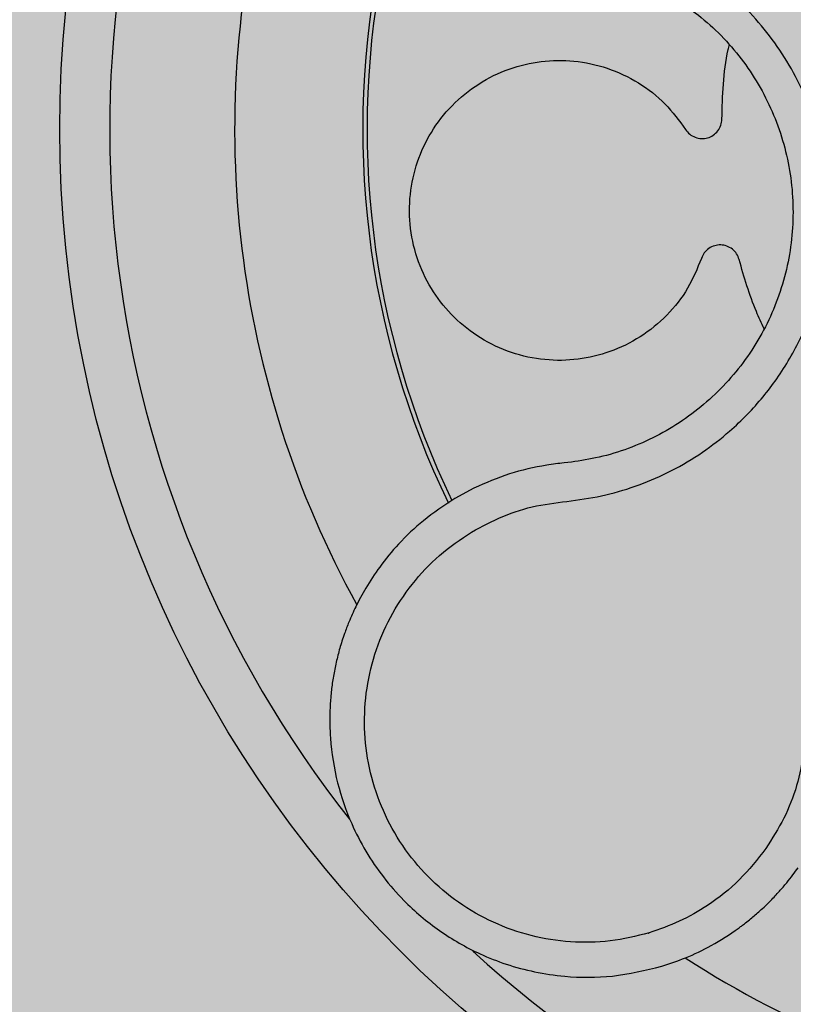
# Model space of a CAD drawing. Units: millimetres. Extents: x 0 to 2, y 0 to 1.2.
# Drawn here: x 1.81 to 1.84, y 0.92 to 0.96 of the extents above; entities that cross this region are included whole.
import ezdxf

# ---------------------------------------------------------------- set-up
doc = ezdxf.new("R2010")
doc.units = ezdxf.units.MM
doc.layers.add('.Operis_HACH', color=255, linetype='Continuous')
doc.layers.add('.Operis_MOBI', color=1, linetype='Continuous')

msp = doc.modelspace()

# ---------------------------------------------------------------- hatches: boundary and pattern name
at = {"layer": '.Operis_HACH', "true_color": 0xeaecd4}
h = msp.add_hatch(color=254, dxfattribs=at)
h.dxf.hatch_style = 1
edge = h.paths.add_edge_path()
edge.add_line((2, 1.199999999998909), (0.4499999999970896, 1.199999999998909))
edge.add_arc((0.4499999999970896, 0.749999999998181), 0.4499999999999898, 90, 320.7035197608127)
edge.add_arc((1.030409338309255, 0.2749999999978172), 0.2999999999999761, 90.00000000003342, 140.7035197608143, ccw=False)
edge.add_line((1.030409338309255, 0.5749999999989086), (1.139999999999418, 0.5749999999989086))
edge.add_arc((1.139999999999418, 0.3149999999986903), 0.2600000000000001, 0, 90, ccw=False)
edge.add_line((1.400000000001455, 0.3149999999986903), (1.400000000001455, -1.818989403545856e-12))
edge.add_line((1.400000000001455, -1.818989403545856e-12), (2, -1.818989403545856e-12))
edge.add_line((2, -1.818989403545856e-12), (2, 1.199999999998909))
at = {"layer": '.Operis_HACH', "true_color": 0x939598}
h = msp.add_hatch(color=252, dxfattribs=at)
h.dxf.hatch_style = 1
edge = h.paths.add_edge_path()
edge.add_arc((1.859954448984809, 0.959999977683708), 0.046499256, -11.04197848464211, 348.9580215153579)

# ---------------------------------------------------------------- linework, layer by layer
at = {"layer": '.Operis_MOBI'}
for p, q in [((1.833931441596178, 0.9466753764372697), (1.833637860152976, 0.9466442449984811)), ((1.830034246797823, 0.9456343613725267), (1.829264530856108, 0.9452158882467643))]:
    msp.add_line(p, q, dxfattribs=at)
msp.add_circle((1.859954448984809, 0.959999977683708), 0.046499256, dxfattribs=at)
for centre, radius, start, end in [((1.859954448984809, 0.959999977683708), 0.04449928800000001, 155.5796728483851, 218.3460563232194), ((1.859954448984809, 0.959999977683708), 0.0395, 165.08524678862, 208.801892774084), ((1.859954448984809, 0.959999977683708), 0.03437398736321749, 168.0912326121044, 205.8045851513498), ((1.859954448984809, 0.959999977683708), 0.03419945280000002, 168.1429975022875, 205.7575688027987), ((1.859954448985263, 0.9599999776836512), 0.0395, 234.5156642110929, 234.5638935694493), ((1.859954448984809, 0.959999977683708), 0.04449928800000004, 227.6624130488901, 290.2646258603589), ((1.859954448984809, 0.959999977683708), 0.0395, 237.0849179345236, 280.8020650530636)]:
    msp.add_arc(centre, radius, start, end, dxfattribs=at)
for points, knots in [([(1.829940642049678, 0.9438782779652684), (1.830352637352007, 0.9440996121900866), (1.831177098796161, 0.9445425335860023), (1.832527229265906, 0.9449661859690082), (1.833925294797609, 0.9451147406399514), (1.83531444735172, 0.9453343541494519), (1.836661793709027, 0.9457463937018815), (1.837963582090651, 0.9463150981221133), (1.839175508500375, 0.9470367910477648), (1.840177973369464, 0.9478144204647947), (1.840975992816311, 0.9485707412166562), (1.841605763662756, 0.9492742585558176), (1.842175674978535, 0.950022635970754), (1.842683192774984, 0.9508147669963023), (1.84312451535834, 0.9516499547210628), (1.843555185450896, 0.9526526563562356), (1.843932344424502, 0.953846315391047), (1.844191908579432, 0.9552401393716536), (1.844279916799678, 0.9566550341389757), (1.844196045216449, 0.9580700446591095), (1.843939812969438, 0.9594649495398926), (1.84351739735348, 0.96081946661036), (1.842932234813816, 0.9621109986521219), (1.842200025113016, 0.963313983921978), (1.84132514316434, 0.9644267357003287), (1.840327846834498, 0.9654160870468331), (1.839202389156526, 0.9662889964839678), (1.838129892328652, 0.9669294143990328), (1.837134225190766, 0.9673966822998068), (1.836252715095725, 0.9677274404557465), (1.835184777248287, 0.9680293741014339), (1.83393363031837, 0.9682442551997497), (1.832520356336317, 0.9683224942139645), (1.83111589812097, 0.9682025656088058), (1.829722499891886, 0.9680116304103876), (1.828309917736533, 0.9680985826491906), (1.827402415728557, 0.9683306886212222), (1.826948576377617, 0.9684467642031223)], [0, 0, 0, 0, 0.03109707880711296, 0.06222969614820625, 0.0933657658266645, 0.1244933363564507, 0.1556458224893664, 0.1867857086256375, 0.2187820657413552, 0.2491873587936205, 0.2709481283130292, 0.2917990375997541, 0.3118819723270985, 0.3334066769969374, 0.3542412530020451, 0.3745747389152833, 0.4058392016441786, 0.4371788428162469, 0.4685073746975735, 0.4997498405970539, 0.5310744339940766, 0.5624546805108969, 0.5937408380067781, 0.6250099462864569, 0.6557753748179749, 0.6875607125194325, 0.7181116612557842, 0.7502269323398519, 0.7703770173680189, 0.7911766328665375, 0.8127642577778779, 0.8440931900386932, 0.875421848606495, 0.906617880678405, 0.9377168314698516, 0.9688523523567332, 1, 1, 1, 1]), ([(1.831609816426408, 0.966702854790185), (1.831947025159934, 0.9667299619654273), (1.832692066624077, 0.9667898535620338), (1.833849913096401, 0.9667231748066456), (1.835060414884992, 0.9665161938473261), (1.836235290813875, 0.9661586005694858), (1.83735705782874, 0.9656617469228763), (1.83841156256085, 0.9650336531659605), (1.839383817522958, 0.9642831818471223), (1.840257365102389, 0.9634187894815796), (1.841018703289592, 0.9624536089279445), (1.841658341408674, 0.9614034332345796), (1.842166682101833, 0.9602822078907138), (1.84253348959146, 0.9591065536060341), (1.842755879464676, 0.9578962211880366), (1.842828602851569, 0.9566685551405385), (1.842752166277023, 0.9554410737650869), (1.842526775607439, 0.9542317941923102), (1.842156389850516, 0.9530594207901686), (1.841646581871373, 0.9519402345626986), (1.841003326864211, 0.9508907309008237), (1.840235629899325, 0.9499285232186025), (1.839359675705055, 0.9490665916624152), (1.838389294500757, 0.9483172767764358), (1.837337079827648, 0.9476920515453457), (1.836217297284293, 0.9472037988794), (1.835077471342629, 0.9468517935052887), (1.83430340618861, 0.9467326357736852), (1.833931441596178, 0.9466753764372697)], [0, 0, 0, 0, 0.03217435380941532, 0.07108720881213586, 0.110002380014082, 0.1488154481583, 0.1876238954728069, 0.2264414456664886, 0.2652690149448408, 0.3041181012341859, 0.3429610637530297, 0.3818018601957961, 0.4206593503045079, 0.4596052678150788, 0.4984777390387552, 0.5372389603952362, 0.5761087389339602, 0.614995885232413, 0.653794051339409, 0.6926326592276713, 0.7315790534665194, 0.7705048061868423, 0.809383936651029, 0.8481804016682157, 0.8868634051373978, 0.9255308246158132, 0.9642150324204546, 1, 1, 1, 1]), ([(1.839958655372811, 0.9603942596128263), (1.839981972007081, 0.9613328458081583), (1.840006993234056, 0.9623400485826323), (1.84024014418037, 0.9633136642086129), (1.840256027794567, 0.9633799926337474)], [0, 0, 0, 0, 0.9318741160863323, 1, 1, 1, 1]), ([(1.839138454100066, 0.9548281273436601), (1.838971468314867, 0.9544210565525191), (1.83863154474875, 0.9535924054498537), (1.837781377451847, 0.952520849884877), (1.836719491188887, 0.9516510397610887), (1.835501409226708, 0.9510552195696391), (1.834199308445022, 0.9507449346411931), (1.832854818026135, 0.9507260886806534), (1.831516640007976, 0.9510130659410834), (1.830274568029836, 0.9515980892827542), (1.829214446368496, 0.9524326785224275), (1.82836955885432, 0.9534703149769257), (1.827767117864823, 0.9546776388532976), (1.827445972495298, 0.9560125346413884), (1.827436174346985, 0.9573810666056488), (1.827727106772272, 0.9586937058518288), (1.828294800576259, 0.9599062370292017), (1.829125320097319, 0.9609771172412138), (1.830191751192615, 0.9618453314586759), (1.831415355542504, 0.9624435633733128), (1.832719110182552, 0.9627505999114874), (1.834057837502314, 0.9627667193323077), (1.835390405289218, 0.9624823536940994), (1.836634349278938, 0.9618927340517303), (1.837717216435522, 0.9610579598099775), (1.838246174781034, 0.9603375110624484), (1.838505592851561, 0.9599841799815749)], [0, 0, 0, 0, 0.04075579311606347, 0.08296427459976118, 0.1255867785067366, 0.1675227069706086, 0.2079183067442604, 0.2491266661246026, 0.2915417255043297, 0.3340941841148227, 0.3756941008036685, 0.4159701208120987, 0.4575741847691905, 0.500127881028241, 0.5425409889492486, 0.5837445514085667, 0.6241428317424689, 0.666082209449595, 0.708705082490743, 0.7509108801231484, 0.7916607080641385, 0.8322705484304577, 0.8744621536340302, 0.9172074263031613, 0.9593958770055101, 1, 1, 1, 1]), ([(1.838505592851561, 0.9599841799815749), (1.838555903176257, 0.9599193940529176), (1.838659196581375, 0.959786380415494), (1.838885555543129, 0.9596595030363915), (1.839136794532351, 0.9596079108898152), (1.839387615209034, 0.9596382596289459), (1.839617295505377, 0.9597435166322725), (1.83980449436649, 0.9599188436849317), (1.839931124044142, 0.9601453412468572), (1.839949637987047, 0.9603127309327988), (1.839958655372811, 0.9603942596128263)], [0, 0, 0, 0, 0.1217657799323881, 0.2500004188797794, 0.3782350844822685, 0.5000002117840385, 0.6217651169881653, 0.7499998913716663, 0.87823515671239, 1, 1, 1, 1]), ([(1.840647558162345, 0.9547816302504657), (1.84061909174352, 0.9548585582327291), (1.840560646274298, 0.9550165019491033), (1.840382997176675, 0.955205649949562), (1.840158955072184, 0.955330501183596), (1.839910637240791, 0.9553770870880385), (1.839659922679402, 0.9553458768697283), (1.839428617848171, 0.9552350563419623), (1.839239662094769, 0.9550572024368194), (1.839171602912756, 0.9549031566664326), (1.839138454100066, 0.9548281273436601)], [0, 0, 0, 0, 0.121764911764547, 0.2500000927608338, 0.3782349392597693, 0.4999995002882016, 0.6217646960670684, 0.7499994337849308, 0.8782350652502278, 1, 1, 1, 1]), ([(1.841650545715765, 0.9520091746970252), (1.841542437990483, 0.9522368681392095), (1.841120064566439, 0.9531264591335571), (1.840849139304282, 0.9540754995392717), (1.840647558162345, 0.9547816302504657)], [0, 0, 0, 0, 0.2559529531918124, 1, 1, 1, 1]), ([(1.833637860152976, 0.9466442449984811), (1.833525044020462, 0.9466329501518658), (1.833293281809802, 0.9466097467450254), (1.833062899313063, 0.9465752638840286), (1.832944661337933, 0.946557566429874)], [0, 0, 0, 0, 0.4867753547682436, 1, 1, 1, 1]), ([(1.832944661337933, 0.946557566429874), (1.832442685898968, 0.9464579399917739), (1.831438015742151, 0.9462585443611715), (1.830502393060215, 0.9458425216506043), (1.830034246797823, 0.9456343613725267)], [0, 0, 0, 0, 0.4996420321794661, 1, 1, 1, 1]), ([(1.829264530856108, 0.9452158882467643), (1.828836484729891, 0.944933365155066), (1.828028670455751, 0.9444001838646727), (1.827040027630574, 0.9434533836612218), (1.826279133154912, 0.9425369710137943), (1.825718286911979, 0.9416875959926756), (1.825318366396004, 0.9409449225577191), (1.825044982780582, 0.9403335521330405), (1.824868397985028, 0.9398700479223407), (1.824719487913171, 0.9394271348277243), (1.824582713070868, 0.9389522377650792), (1.824454642132423, 0.938390553325064), (1.824359201224979, 0.9378301991160356), (1.824295442293533, 0.9372731029577608), (1.824262294856453, 0.9367210626368205), (1.824258642680888, 0.9361756910850545), (1.824302871075815, 0.9352095964480895), (1.824520851345369, 0.9338590465561083), (1.825043653952434, 0.9323441665339374), (1.825688445753713, 0.9310940789916913), (1.826389033997657, 0.9300629710274961), (1.827346367827431, 0.9289659598716753), (1.828623136611895, 0.9278858816542197), (1.830039861460591, 0.9270744718778587), (1.831336150218704, 0.9265650264985652), (1.832470615134753, 0.9262588442460356), (1.833890904173586, 0.9260512322206864), (1.835621444674871, 0.9260405642191927), (1.83689693291808, 0.9263486680235928), (1.837551504539988, 0.9265067847356363)], [0, 0, 0, 0, 0.05156096458613144, 0.09730652979709087, 0.1372347522700091, 0.1713439179708001, 0.1996324412622596, 0.2220993254486421, 0.2387433564223892, 0.2495639684346193, 0.2691450228265835, 0.28846625948726, 0.3075278819646677, 0.3263297353298084, 0.3448722618575368, 0.3631553997721982, 0.3811793132162957, 0.4421507098820405, 0.4999650840655344, 0.5415815515559973, 0.5832510735489186, 0.6249762964818605, 0.687626306037852, 0.7504160457938751, 0.7881688549878676, 0.8274648414339543, 0.8683056730293194, 0.9324153948436088, 1, 1, 1, 1]), ([(1.866012367216626, 0.9264731770391563), (1.865929127826348, 0.9269338190419489), (1.865762623664523, 0.9278552434982998), (1.86577709018411, 0.929270131416672), (1.866067872625536, 0.930645341118975), (1.866288158162206, 0.9320351366590671), (1.866313098932096, 0.9334484130590681), (1.866172336078762, 0.9348691012764903), (1.865855059996647, 0.9362518991889601), (1.865421295384749, 0.937448687147878), (1.864946255141149, 0.9384413255973527), (1.864471526575016, 0.9392549581079948), (1.863936644848309, 0.9400248416992554), (1.863341032762492, 0.9407484901579437), (1.862683800297418, 0.9414225877434319), (1.861861587954536, 0.9421403341342511), (1.860842446778406, 0.9428669742943043), (1.85959713418606, 0.9435446288113667), (1.858277071421981, 0.944063257915559), (1.856904132881027, 0.9444195383211991), (1.855498588507999, 0.944605645374736), (1.854082109532101, 0.9446194556816181), (1.852674302436753, 0.9444613903962704), (1.851305247386335, 0.9441354584064925), (1.849975585195352, 0.9436453634480699), (1.84886602434608, 0.9430726101151663), (1.847946103257527, 0.9424727520425904), (1.847199103543971, 0.9418963822556066), (1.846501460404397, 0.9412599243249815), (1.845857025377882, 0.9405699798356864), (1.845270246053133, 0.9398314362472888), (1.844747386617655, 0.9390465716103336), (1.844290102908872, 0.9382236416909677), (1.843901947784161, 0.9373692154807145), (1.843525150316054, 0.936331157493612), (1.843240784235149, 0.9351034115702532), (1.842991885012452, 0.9337206177721669), (1.842472803458804, 0.9324049651079918), (1.841972007802269, 0.9316146338962881), (1.84172171722139, 0.9312196375424264)], [0, 0, 0, 0, 0.03112376811693284, 0.06225702592251977, 0.09335744101478509, 0.1244955178558403, 0.1557202850913865, 0.1870757949525311, 0.2192410992315713, 0.2498004970089875, 0.2715187027723774, 0.2923202188338019, 0.312346156623313, 0.3337608604432076, 0.3545251643762298, 0.3748268830217573, 0.4062011494997393, 0.4374540335542325, 0.468750381215388, 0.5001488675848664, 0.5314106359195296, 0.5626616771263544, 0.5939852480961386, 0.6252621402581675, 0.655910418382752, 0.687914122574469, 0.7079997912328018, 0.7288339011776772, 0.7505588165443795, 0.7707051515144159, 0.7915429652206764, 0.8132107046712669, 0.8333474144797557, 0.8540901402454834, 0.8755733185200664, 0.9066816446819145, 0.937790468535028, 0.9689085566449342, 1, 1, 1, 1]), ([(1.83704500390877, 0.9278409165456196), (1.836528669001837, 0.927714755308898), (1.835495089615051, 0.9274622105909316), (1.833891119411874, 0.9274408298996946), (1.832308135512449, 0.9276868674415937), (1.830792730414032, 0.9282252047915449), (1.82939405894831, 0.9290228415781598), (1.828164601674871, 0.930063182280378), (1.827142781044586, 0.9313048726064039), (1.826362327157312, 0.9327125209600808), (1.82584830416863, 0.9342361365829106), (1.825618063953243, 0.9358276052333849), (1.825676952341837, 0.9374331351453407), (1.82602639220022, 0.939000776503633), (1.826646163570786, 0.9404794337369253), (1.827528059524411, 0.9418132597586464), (1.828619783612339, 0.9429856806846715), (1.829500658777306, 0.9435809505430939), (1.829940630351757, 0.9438782705582867)], [0, 0, 0, 0, 0.06232133974760971, 0.1247524642184313, 0.1869654004856959, 0.2496378725492885, 0.3124267213301739, 0.374911414860133, 0.4375418173506129, 0.500062458736432, 0.5627336216816239, 0.6252421118335467, 0.6878638688163031, 0.7504284775246485, 0.813037134865416, 0.8752723568834538, 0.9377021627874822, 1, 1, 1, 1]), ([(1.84172171722139, 0.9312196375424264), (1.841382938593142, 0.9307883894368842), (1.840704921351062, 0.9299253076873697), (1.839496257277915, 0.9289744631015537), (1.838269591127755, 0.9282674004440992), (1.837453109139915, 0.9279830459093432), (1.837045004459469, 0.9278409161155992)], [0, 0, 0, 0, 0.2794192261867841, 0.5592178411079621, 0.7796825101085816, 1, 1, 1, 1]), ([(1.837551504539988, 0.9265067847356363), (1.837870244793976, 0.9266130223727487), (1.838550958216274, 0.9268399073822593), (1.839582467438049, 0.927341049437473), (1.840311851661681, 0.9278004915838096), (1.840753450494958, 0.9281250671045314), (1.840918868445442, 0.9282511737492314), (1.841167440954905, 0.9284497658645705), (1.841508634375714, 0.9287431862707649), (1.841892839485809, 0.9291106900762998), (1.842249138545412, 0.9294900133846795), (1.842543572567138, 0.9298346963665267), (1.842792728531094, 0.9301504431748526), (1.842939079602274, 0.9303543954472389), (1.843007284977375, 0.9304494452557037)], [0, 0, 0, 0, 0.1468860949610895, 0.3136953526346628, 0.5004239759768176, 0.5232164612974942, 0.5535607178682538, 0.5914570885863367, 0.6624582723180004, 0.750448458602918, 0.8240263771307695, 0.890145302049785, 0.9488033750830109, 0.9999999999999999, 0.9999999999999999, 0.9999999999999999, 0.9999999999999999])]:
    msp.add_open_spline(points, degree=3, knots=knots, dxfattribs=at)

doc.saveas('drawing.dxf')
